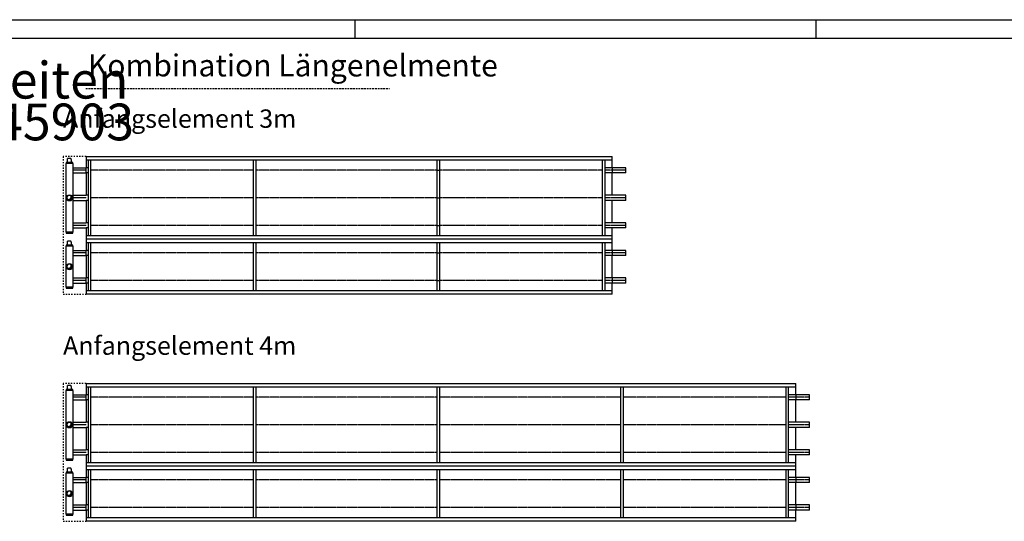
# Model space of a CAD drawing. Units: millimetres. Extents: x -19657 to -2837, y 9890 to 21770.
# Drawn here: x -10972 to -5610, y 19040 to 21770 of the extents above; entities that cross this region are included whole.
import ezdxf

# ---------------------------------------------------------------- set-up
doc = ezdxf.new("R2010")
doc.units = ezdxf.units.MM
for name, pattern in [('DASHED', [15, 7, -8]), ('DOT_CENTER', [14, 12, -1, 0, -1]), ('LONG_DASHED', [15, 10, -5])]:
    doc.linetypes.add(name, pattern=pattern)
doc.layers.add('1', color=7, linetype='Continuous')
doc.styles.add('CONVERTER_14', font='txt.shx', dxfattribs={"width": 0.9})
pattern_1 = [(45, (0, 0), (-0.007071067811865474, 0.007071067811865476), [])]

# ---------------------------------------------------------------- blocks, each defined once
blk = doc.blocks.new('_tb_frame_A1Q', base_point=(-860.9282328892696, 489.1015013307891))
at = {"layer": '1', "color": 2, "linetype": 'Continuous'}
for p, q in [((-860.9282328892696, 1083.101501330764), (-19.92823288930413, 1083.101501330778)), ((-335.4282328892859, 1083.101501330778), (-335.4282328892859, 1078.101501330775)), ((-209.9282328892878, 1083.101501330778), (-209.9282328892878, 1078.101501330775))]:
    blk.add_line(p, q, dxfattribs=at)
at = {"layer": '1', "color": 7, "linetype": 'Continuous'}
blk.add_line((-840.9282328892732, 1078.101501330775), (-24.92823288929321, 1078.101501330775), dxfattribs=at)

msp = doc.modelspace()

# ---------------------------------------------------------------- hatches: boundary and pattern name
at = {"layer": '1', "linetype": 'Continuous'}
h = msp.add_hatch(dxfattribs=at)
h.set_pattern_fill('_USER', color=1, scale=0.01, angle=45, pattern_type=0)
h.set_pattern_definition(pattern_1)
edge = h.paths.add_edge_path()
edge.add_arc((-10701.32533782366, 20800.71315627173), 13.59999999932612, 210.5224878145019, 419.4775121859835)
edge.add_arc((-10706.13366393547, 20805.52148238349), 13.59999999932626, -120.52248781391461, 30.522487814131807, ccw=False)
h = msp.add_hatch(dxfattribs=at)
h.set_pattern_fill('_USER', color=1, scale=0.01, angle=45, pattern_type=0)
h.set_pattern_definition(pattern_1)
edge = h.paths.add_edge_path()
edge.add_arc((-10701.32533782366, 20425.71315627173), 13.59999999932612, 210.5224878145019, 419.4775121859835)
edge.add_arc((-10706.13366393547, 20430.52148238349), 13.59999999932626, -120.52248781391461, 30.522487814131807, ccw=False)
h = msp.add_hatch(dxfattribs=at)
h.set_pattern_fill('_USER', color=1, scale=0.01, angle=45, pattern_type=0)
h.set_pattern_definition(pattern_1)
edge = h.paths.add_edge_path()
edge.add_arc((-10701.32533782366, 19565.08759494778), 13.59999999932612, 210.5224878145019, 419.4775121859835)
edge.add_arc((-10706.13366393547, 19569.89592105954), 13.59999999932312, -120.52248781392228, 30.522487814144995, ccw=False)
h = msp.add_hatch(dxfattribs=at)
h.set_pattern_fill('_USER', color=1, scale=0.01, angle=45, pattern_type=0)
h.set_pattern_definition(pattern_1)
edge = h.paths.add_edge_path()
edge.add_arc((-10701.32533782366, 19190.08759494778), 13.59999999932612, 210.5224878145019, 419.4775121859835)
edge.add_arc((-10706.13366393547, 19194.89592105954), 13.59999999932312, -120.52248781392228, 30.522487814144995, ccw=False)

# ---------------------------------------------------------------- linework, layer by layer
at = {"color": 2, "linetype": 'Continuous'}
for p, q in [((-10712.41939465317, 20994.46243746451), (-10713.66867584596, 20993.21315627161)), ((-10712.76919338713, 21006.50550816278), (-10712.76919338713, 21009.60372552101)), ((-10712.76919338713, 21006.50550816278), (-10712.26948091004, 21006.50550816278)), ((-10712.66925089178, 21009.70366801636), (-10711.56988344208, 21009.70366801636)), ((-10712.41939465317, 20994.46243746451), (-10712.41939465317, 21005.20625572233)), ((-10712.41939465317, 21005.20625572233), (-10712.26948091004, 21005.20625572233)), ((-10712.26948091004, 21006.50550816278), (-10712.26948091004, 21005.20625572233)), ((-10710.27063100156, 21015.70021774154), (-10711.56988344208, 21015.35208409932)), ((-10711.56988344208, 21009.70366801636), (-10711.56988344208, 21015.35208409932)), ((-10709.39788008604, 21015.70021774154), (-10710.27063100156, 21015.70021774154)), ((-10708.82221682055, 21015.70021774154), (-10709.39788008604, 21015.70021774154)), ((-10701.7755188907, 21015.70021774154), (-10708.82221682055, 21015.70021774154)), ((-10694.72882096086, 21015.70021774154), (-10701.7755188907, 21015.70021774154)), ((-10694.72882096086, 21015.70021774154), (-10694.15315769538, 21015.70021774154)), ((-10693.28040677985, 21015.70021774154), (-10694.15315769538, 21015.70021774154)), ((-10693.28040677985, 21015.70021774154), (-10691.98115433933, 21015.35208409932)), ((-10691.98115433933, 21009.70366801636), (-10691.98115433933, 21015.35208409932)), ((-10691.98115433933, 21009.70366801636), (-10690.88178688963, 21009.70366801636)), ((-10691.28155687137, 21006.50550816278), (-10690.78184439422, 21006.50550816278)), ((-10691.28155687137, 21006.50550816278), (-10691.28155687137, 21005.20625572233)), ((-10691.13164312817, 20994.46243746451), (-10691.13164312817, 21005.20625572233)), ((-10691.13164312817, 20994.46243746451), (-10689.88236193546, 20993.21315627161)), ((-10690.78184439422, 21006.50550816278), (-10690.78184439422, 21009.60372552101)), ((-7671.075246747876, 20964.71315627173), (-7746.075246747875, 20964.71315627173)), ((-7671.075246747876, 20936.71315627173), (-7746.075246747875, 20936.71315627173)), ((-7671.075246747876, 20814.71315627173), (-7746.075246747875, 20814.71315627173)), ((-7671.075246747876, 20786.71315627161), (-7746.075246747875, 20786.71315627161)), ((-7671.075246747876, 20664.71315627173), (-7746.075246747875, 20664.71315627173)), ((-7671.075246747876, 20636.71315627173), (-7746.075246747875, 20636.71315627173)), ((-10712.41939465317, 20544.46243746451), (-10713.66867584596, 20543.21315627173)), ((-10712.76919338713, 20556.50550816278), (-10712.76919338713, 20559.6037255209)), ((-10712.76919338713, 20556.50550816278), (-10712.26948091004, 20556.50550816278)), ((-10712.66925089178, 20559.70366801636), (-10711.56988344208, 20559.70366801636)), ((-10712.41939465317, 20555.20625572233), (-10712.26948091004, 20555.20625572233)), ((-10712.41939465317, 20544.46243746451), (-10712.41939465317, 20555.20625572233)), ((-10712.26948091004, 20556.50550816278), (-10712.26948091004, 20555.20625572233)), ((-10710.27063100156, 20565.70021774154), (-10711.56988344208, 20565.35208409932)), ((-10711.56988344208, 20559.70366801636), (-10711.56988344208, 20565.35208409932)), ((-10709.39788008604, 20565.70021774154), (-10710.27063100156, 20565.70021774154)), ((-10708.82221682055, 20565.70021774154), (-10709.39788008604, 20565.70021774154)), ((-10701.7755188907, 20565.70021774154), (-10708.82221682055, 20565.70021774154)), ((-10694.72882096086, 20565.70021774154), (-10701.7755188907, 20565.70021774154)), ((-10694.72882096086, 20565.70021774154), (-10694.15315769538, 20565.70021774154)), ((-10693.28040677985, 20565.70021774154), (-10694.15315769538, 20565.70021774154)), ((-10693.28040677985, 20565.70021774154), (-10691.98115433933, 20565.35208409932)), ((-10691.98115433933, 20559.70366801636), (-10691.98115433933, 20565.35208409932)), ((-10691.98115433933, 20559.70366801636), (-10690.88178688963, 20559.70366801636)), ((-10691.28155687137, 20556.50550816278), (-10691.28155687137, 20555.20625572233)), ((-10691.28155687137, 20556.50550816278), (-10690.78184439422, 20556.50550816278)), ((-10691.13164312817, 20544.46243746451), (-10691.13164312817, 20555.20625572233)), ((-10691.13164312817, 20544.46243746451), (-10689.88236193546, 20543.21315627173)), ((-10690.78184439422, 20556.50550816278), (-10690.78184439422, 20559.6037255209)), ((-7671.075246747876, 20514.71315627173), (-7746.075246747875, 20514.71315627173)), ((-7671.075246747876, 20486.71315627173), (-7746.075246747875, 20486.71315627173)), ((-7671.075246747876, 20364.71315627173), (-7746.075246747875, 20364.71315627173)), ((-7671.075246747876, 20336.71315627173), (-7746.075246747875, 20336.71315627173)), ((-10712.41939465317, 19758.83687614056), (-10713.66867584596, 19757.58759494766)), ((-10712.76919338713, 19770.87994683883), (-10712.76919338713, 19773.97816419706)), ((-10712.76919338713, 19770.87994683883), (-10712.26948091004, 19770.87994683883)), ((-10712.66925089178, 19774.07810669241), (-10711.56988344208, 19774.07810669241)), ((-10712.41939465317, 19769.58069439838), (-10712.26948091004, 19769.58069439838)), ((-10712.41939465317, 19758.83687614056), (-10712.41939465317, 19769.58069439838)), ((-10712.26948091004, 19770.87994683883), (-10712.26948091004, 19769.58069439838)), ((-10710.27063100156, 19780.07465641759), (-10711.56988344208, 19779.72652277537)), ((-10711.56988344208, 19774.07810669241), (-10711.56988344208, 19779.72652277537)), ((-10709.39788008604, 19780.07465641759), (-10710.27063100156, 19780.07465641759)), ((-10708.82221682055, 19780.07465641759), (-10709.39788008604, 19780.07465641759)), ((-10701.7755188907, 19780.07465641759), (-10708.82221682055, 19780.07465641759)), ((-10694.72882096086, 19780.07465641759), (-10701.7755188907, 19780.07465641759)), ((-10694.72882096086, 19780.07465641759), (-10694.15315769538, 19780.07465641759)), ((-10693.28040677985, 19780.07465641759), (-10694.15315769538, 19780.07465641759)), ((-10693.28040677985, 19780.07465641759), (-10691.98115433933, 19779.72652277537)), ((-10691.98115433933, 19774.07810669241), (-10691.98115433933, 19779.72652277537)), ((-10691.98115433933, 19774.07810669241), (-10690.88178688963, 19774.07810669241)), ((-10691.28155687137, 19770.87994683883), (-10691.28155687137, 19769.58069439838)), ((-10691.28155687137, 19770.87994683883), (-10690.78184439422, 19770.87994683883)), ((-10691.13164312817, 19758.83687614056), (-10691.13164312817, 19769.58069439838)), ((-10691.13164312817, 19758.83687614056), (-10689.88236193546, 19757.58759494766)), ((-10690.78184439422, 19770.87994683883), (-10690.78184439422, 19773.97816419706)), ((-6671.075246747876, 19729.08759494778), (-6746.075246747875, 19729.08759494778)), ((-6671.075246747876, 19701.08759494778), (-6746.075246747875, 19701.08759494778)), ((-6671.075246747876, 19579.08759494778), (-6746.075246747875, 19579.08759494778)), ((-6671.075246747876, 19551.08759494766), (-6746.075246747875, 19551.08759494766)), ((-6671.075246747876, 19429.08759494778), (-6746.075246747875, 19429.08759494778)), ((-6671.075246747876, 19401.08759494778), (-6746.075246747875, 19401.08759494778)), ((-10712.41939465317, 19308.83687614056), (-10713.66867584596, 19307.58759494778)), ((-10712.76919338713, 19320.87994683883), (-10712.76919338713, 19323.97816419695)), ((-10712.76919338713, 19320.87994683883), (-10712.26948091004, 19320.87994683883)), ((-10712.66925089178, 19324.07810669241), (-10711.56988344208, 19324.07810669241)), ((-10712.41939465317, 19308.83687614056), (-10712.41939465317, 19319.58069439838)), ((-10712.41939465317, 19319.58069439838), (-10712.26948091004, 19319.58069439838)), ((-10712.26948091004, 19320.87994683883), (-10712.26948091004, 19319.58069439838)), ((-10710.27063100156, 19330.07465641759), (-10711.56988344208, 19329.72652277537)), ((-10711.56988344208, 19324.07810669241), (-10711.56988344208, 19329.72652277537)), ((-10709.39788008604, 19330.07465641759), (-10710.27063100156, 19330.07465641759)), ((-10708.82221682055, 19330.07465641759), (-10709.39788008604, 19330.07465641759)), ((-10701.7755188907, 19330.07465641759), (-10708.82221682055, 19330.07465641759)), ((-10694.72882096086, 19330.07465641759), (-10701.7755188907, 19330.07465641759)), ((-10694.72882096086, 19330.07465641759), (-10694.15315769538, 19330.07465641759)), ((-10693.28040677985, 19330.07465641759), (-10694.15315769538, 19330.07465641759)), ((-10693.28040677985, 19330.07465641759), (-10691.98115433933, 19329.72652277537)), ((-10691.98115433933, 19324.07810669241), (-10691.98115433933, 19329.72652277537)), ((-10691.98115433933, 19324.07810669241), (-10690.88178688963, 19324.07810669241)), ((-10691.28155687137, 19320.87994683883), (-10690.78184439422, 19320.87994683883)), ((-10691.28155687137, 19320.87994683883), (-10691.28155687137, 19319.58069439838)), ((-10691.13164312817, 19308.83687614056), (-10691.13164312817, 19319.58069439838)), ((-10691.13164312817, 19308.83687614056), (-10689.88236193546, 19307.58759494778)), ((-10690.78184439422, 19320.87994683883), (-10690.78184439422, 19323.97816419695)), ((-6671.075246747876, 19279.08759494778), (-6746.075246747875, 19279.08759494778)), ((-6671.075246747876, 19251.08759494778), (-6746.075246747875, 19251.08759494778)), ((-6671.075246747876, 19129.08759494778), (-6746.075246747875, 19129.08759494778)), ((-6671.075246747876, 19101.08759494778), (-6746.075246747875, 19101.08759494778))]:
    msp.add_line(p, q, dxfattribs=at)
at = {"color": 6, "linetype": 'Continuous'}
for p, q in [((-10691.28155687137, 21005.20625572233), (-10691.13164312817, 21005.20625572233)), ((-10691.28155687137, 20555.20625572233), (-10691.13164312817, 20555.20625572233)), ((-10691.28155687137, 19769.58069439838), (-10691.13164312817, 19769.58069439838)), ((-10691.28155687137, 19319.58069439838), (-10691.13164312817, 19319.58069439838))]:
    msp.add_line(p, q, dxfattribs=at)
at = {"color": 1, "linetype": 'Continuous'}
for p, q in [((-7746.075246747875, 20635.7223765743), (-7746.075246747875, 20636.52189195203)), ((-6746.075246747875, 19400.09681525035), (-6746.075246747875, 19400.89633062808))]:
    msp.add_line(p, q, dxfattribs=at)
at = {"color": 2, "linetype": 'Continuous'}
for centre, radius, start, end in [((-10712.66925089178, 21009.60372552101), 0.09994249534793198, 90, 180), ((-10690.88178688963, 21009.60372552101), 0.09994249540977762, 0, 90), ((-10712.66925089178, 20559.6037255209), 0.09994249545707135, 90, 180), ((-10690.88178688963, 20559.6037255209), 0.09994249540977762, 0, 90), ((-10712.66925089178, 19773.97816419706), 0.09994249535156996, 90, 180), ((-10690.88178688963, 19773.97816419706), 0.09994249540977762, 0, 90), ((-10712.66925089178, 19323.97816419695), 0.09994249546070932, 90, 180), ((-10690.88178688963, 19323.97816419695), 0.09994249540977762, 0, 90)]:
    msp.add_arc(centre, radius, start, end, dxfattribs=at)
at = {"layer": '1', "color": 1, "linetype": 'LONG_DASHED'}
msp.add_line((-10612.32533782366, 21396.3686952017), (-8958.325337823715, 21396.3686952017), dxfattribs=at)
at = {"layer": '1', "color": 1, "linetype": 'DASHED'}
for p, q in [((-10611.32533782378, 21025.71315627173), (-10736.32533782378, 21025.71315627173)), ((-10736.32533782378, 21025.71315627173), (-10736.32533782378, 20275.71315627173)), ((-10736.32533782378, 20275.71315627173), (-10611.32533782378, 20275.71315627173)), ((-10736.32533782378, 19790.08759494778), (-10736.32533782378, 19040.08759494778)), ((-10611.32533782378, 19790.08759494778), (-10736.32533782378, 19790.08759494778)), ((-10736.32533782378, 19040.08759494778), (-10611.32533782378, 19040.08759494778))]:
    msp.add_line(p, q, dxfattribs=at)
at = {"layer": '1', "color": 2, "linetype": 'Continuous'}
for p, q in [((-10611.32533782378, 21025.71315627173), (-10611.32533782378, 20964.71315627173)), ((-10611.32533782378, 21025.71315627173), (-7746.075246747876, 21025.71315627173)), ((-7746.075246747875, 20964.71315627173), (-7746.075246747876, 21025.71315627173)), ((-10721.32533782378, 20987.2131562715), (-10721.32533782378, 20914.21315627173)), ((-10720.07533782366, 20987.2131562715), (-10721.32533782378, 20987.2131562715)), ((-10682.57533782366, 20993.21315627161), (-10720.07533782366, 20993.21315627161)), ((-10720.07533782366, 20993.21315627161), (-10720.07533782366, 20987.2131562715)), ((-10682.57533782366, 20987.2131562715), (-10682.57533782366, 20993.21315627161)), ((-10681.32533782378, 20987.2131562715), (-10682.57533782366, 20987.2131562715)), ((-10681.32533782378, 20837.21315627173), (-10681.32533782378, 20987.2131562715)), ((-10721.32533782378, 20914.21315627173), (-10721.32533782378, 20614.21315627173)), ((-10681.32922306802, 20964.7131562715), (-10611.21352141746, 20964.7131562715)), ((-10681.32922306802, 20936.71315627173), (-10611.21352141746, 20936.71315627173)), ((-10611.32533782378, 20936.71315627173), (-10611.32533782378, 20814.71315627173)), ((-7746.075246747875, 20814.71315627173), (-7746.075246747875, 20936.71315627173)), ((-7671.075246747876, 20936.71315627173), (-7671.075246747876, 20964.71315627173)), ((-10681.32922306802, 20814.71315627173), (-10611.21352141746, 20814.71315627173)), ((-10681.32533782378, 20614.21315627173), (-10681.32533782378, 20837.21315627173)), ((-7671.075246747876, 20786.71315627161), (-7671.075246747876, 20814.71315627173)), ((-10681.32922306802, 20786.71315627161), (-10611.21352141746, 20786.71315627161)), ((-10611.32533782378, 20786.71315627161), (-10611.32533782378, 20664.71315627173)), ((-7746.075246747875, 20664.71315627173), (-7746.075246747875, 20786.71315627161)), ((-10681.32922306802, 20664.71315627173), (-10611.21352141746, 20664.71315627173)), ((-7671.075246747876, 20636.71315627173), (-7671.075246747876, 20664.71315627173)), ((-10721.32533782378, 20614.21315627173), (-10720.07533782366, 20614.21315627173)), ((-10682.57533782366, 20614.21315627173), (-10720.07533782366, 20614.21315627173)), ((-10720.07533782366, 20614.21315627173), (-10720.07533782366, 20608.21315627173)), ((-10720.07533782366, 20608.21315627173), (-10682.57533782366, 20608.21315627173)), ((-10682.57533782366, 20608.21315627173), (-10682.57533782366, 20614.21315627173)), ((-10682.57533782366, 20614.21315627173), (-10681.32533782378, 20614.21315627173)), ((-10681.32533782378, 20636.71315627173), (-10611.21352141746, 20636.71315627173)), ((-10611.32533782378, 20636.71315627173), (-10611.32533782378, 20575.71315627173)), ((-7746.075246747875, 20575.71315627173), (-7746.075246747875, 20636.71315627173)), ((-10720.07533782366, 20543.21315627173), (-10720.07533782366, 20537.2131562715)), ((-10682.57533782366, 20543.21315627173), (-10720.07533782366, 20543.21315627173)), ((-10682.57533782366, 20537.2131562715), (-10682.57533782366, 20543.21315627173)), ((-10611.32533782378, 20575.71315627173), (-10611.32533782378, 20514.71315627173)), ((-7746.075246747875, 20575.71315627173), (-10611.32533782378, 20575.71315627173)), ((-7746.075246747875, 20514.71315627173), (-7746.075246747875, 20575.71315627173)), ((-10720.07533782366, 20537.2131562715), (-10721.32533782378, 20537.2131562715)), ((-10721.32533782378, 20537.2131562715), (-10721.32533782378, 20464.21315627173)), ((-10681.32533782378, 20537.2131562715), (-10682.57533782366, 20537.2131562715)), ((-10681.32922306802, 20514.71315627173), (-10611.21352141746, 20514.71315627173)), ((-10681.32922306802, 20486.71315627173), (-10611.21352141746, 20486.71315627173)), ((-10681.32533782378, 20387.21315627161), (-10681.32533782378, 20537.2131562715)), ((-7746.075246747875, 20364.71315627173), (-7746.075246747875, 20486.71315627173)), ((-7671.075246747876, 20486.71315627173), (-7671.075246747876, 20514.71315627173)), ((-10721.32533782378, 20464.21315627173), (-10721.32533782378, 20314.21315627173)), ((-10681.32533782378, 20314.21315627173), (-10681.32533782378, 20387.21315627161)), ((-10681.32922306802, 20364.71315627161), (-10611.21352141746, 20364.71315627161)), ((-10681.32922306802, 20336.71315627173), (-10611.21352141746, 20336.71315627173)), ((-10611.32533782378, 20336.71315627173), (-10611.32533782378, 20275.71315627173)), ((-7746.075246747875, 20364.71315627173), (-7746.075246747875, 20336.71315627173)), ((-7746.075246747875, 20275.71315627173), (-7746.075246747875, 20336.71315627173)), ((-7671.075246747876, 20336.71315627173), (-7671.075246747876, 20364.71315627173)), ((-10721.32533782378, 20314.21315627173), (-10720.07533782366, 20314.21315627173)), ((-10720.07533782366, 20314.21315627173), (-10720.07533782366, 20308.21315627161)), ((-10720.07533782366, 20308.21315627161), (-10682.57533782366, 20308.21315627161)), ((-10682.57533782366, 20314.21315627173), (-10681.32533782378, 20314.21315627173)), ((-10682.57533782366, 20308.21315627161), (-10682.57533782366, 20314.21315627173)), ((-7746.075246747875, 20275.71315627173), (-10611.32533782378, 20275.71315627173)), ((-10611.32533782378, 19790.08759494778), (-6746.075246747875, 19790.08759494778)), ((-10611.32533782378, 19790.08759494778), (-10611.32533782378, 19729.08759494778)), ((-6746.075246747875, 19729.08759494778), (-6746.075246747875, 19790.08759494778)), ((-10720.07533782366, 19751.58759494755), (-10721.32533782378, 19751.58759494755)), ((-10721.32533782378, 19751.58759494755), (-10721.32533782378, 19678.58759494778)), ((-10720.07533782366, 19757.58759494766), (-10720.07533782366, 19751.58759494755)), ((-10682.57533782366, 19757.58759494766), (-10720.07533782366, 19757.58759494766)), ((-10682.57533782366, 19751.58759494755), (-10682.57533782366, 19757.58759494766)), ((-10681.32533782378, 19751.58759494755), (-10682.57533782366, 19751.58759494755)), ((-10681.32533782378, 19601.58759494778), (-10681.32533782378, 19751.58759494755)), ((-10681.32922306802, 19729.08759494755), (-10611.21352141746, 19729.08759494755)), ((-10681.32922306802, 19701.08759494778), (-10611.21352141746, 19701.08759494778)), ((-10611.32533782378, 19701.08759494778), (-10611.32533782378, 19579.08759494778)), ((-6746.075246747875, 19579.08759494778), (-6746.075246747875, 19701.08759494778)), ((-6671.075246747876, 19701.08759494778), (-6671.075246747876, 19729.08759494778)), ((-10721.32533782378, 19678.58759494778), (-10721.32533782378, 19378.58759494778)), ((-10681.32922306802, 19579.08759494778), (-10611.21352141746, 19579.08759494778)), ((-10681.32533782378, 19378.58759494778), (-10681.32533782378, 19601.58759494778)), ((-6671.075246747876, 19551.08759494766), (-6671.075246747876, 19579.08759494778)), ((-10681.32922306802, 19551.08759494766), (-10611.21352141746, 19551.08759494766)), ((-10611.32533782378, 19551.08759494766), (-10611.32533782378, 19429.08759494778)), ((-6746.075246747875, 19429.08759494778), (-6746.075246747875, 19551.08759494766)), ((-10681.32922306802, 19429.08759494778), (-10611.21352141746, 19429.08759494778)), ((-6671.075246747876, 19401.08759494778), (-6671.075246747876, 19429.08759494778)), ((-10721.32533782378, 19378.58759494778), (-10720.07533782366, 19378.58759494778)), ((-10720.07533782366, 19378.58759494778), (-10720.07533782366, 19372.58759494778)), ((-10682.57533782366, 19378.58759494778), (-10720.07533782366, 19378.58759494778)), ((-10720.07533782366, 19372.58759494778), (-10682.57533782366, 19372.58759494778)), ((-10682.57533782366, 19378.58759494778), (-10681.32533782378, 19378.58759494778)), ((-10682.57533782366, 19372.58759494778), (-10682.57533782366, 19378.58759494778)), ((-10681.32533782378, 19401.08759494778), (-10611.21352141746, 19401.08759494778)), ((-10611.32533782378, 19401.08759494778), (-10611.32533782378, 19340.08759494778)), ((-6746.075246747875, 19340.08759494778), (-6746.075246747875, 19401.08759494778)), ((-10682.57533782366, 19307.58759494778), (-10720.07533782366, 19307.58759494778)), ((-10720.07533782366, 19307.58759494778), (-10720.07533782366, 19301.58759494755)), ((-10682.57533782366, 19301.58759494755), (-10682.57533782366, 19307.58759494778)), ((-6746.075246747875, 19340.08759494778), (-10611.32533782378, 19340.08759494778)), ((-10611.32533782378, 19340.08759494778), (-10611.32533782378, 19279.08759494778)), ((-6746.075246747875, 19279.08759494778), (-6746.075246747875, 19340.08759494778)), ((-10721.32533782378, 19301.58759494755), (-10721.32533782378, 19228.58759494778)), ((-10720.07533782366, 19301.58759494755), (-10721.32533782378, 19301.58759494755)), ((-10681.32533782378, 19301.58759494755), (-10682.57533782366, 19301.58759494755)), ((-10681.32922306802, 19279.08759494778), (-10611.21352141746, 19279.08759494778)), ((-10681.32533782378, 19151.58759494766), (-10681.32533782378, 19301.58759494755)), ((-6671.075246747876, 19251.08759494778), (-6671.075246747876, 19279.08759494778)), ((-10721.32533782378, 19228.58759494778), (-10721.32533782378, 19078.58759494778)), ((-10681.32922306802, 19251.08759494778), (-10611.21352141746, 19251.08759494778)), ((-6746.075246747875, 19129.08759494778), (-6746.075246747875, 19251.08759494778)), ((-10681.32533782378, 19078.58759494778), (-10681.32533782378, 19151.58759494766)), ((-10681.32922306802, 19129.08759494766), (-10611.21352141746, 19129.08759494766)), ((-10681.32922306802, 19101.08759494778), (-10611.21352141746, 19101.08759494778)), ((-10611.32533782378, 19101.08759494778), (-10611.32533782378, 19040.08759494778)), ((-6746.075246747875, 19129.08759494778), (-6746.075246747875, 19101.08759494778)), ((-6746.075246747875, 19040.08759494778), (-6746.075246747875, 19101.08759494778)), ((-6671.075246747876, 19101.08759494778), (-6671.075246747876, 19129.08759494778)), ((-10721.32533782378, 19078.58759494778), (-10720.07533782366, 19078.58759494778)), ((-10720.07533782366, 19078.58759494778), (-10720.07533782366, 19072.58759494766)), ((-10720.07533782366, 19072.58759494766), (-10682.57533782366, 19072.58759494766)), ((-10682.57533782366, 19072.58759494766), (-10682.57533782366, 19078.58759494778)), ((-10682.57533782366, 19078.58759494778), (-10681.32533782378, 19078.58759494778)), ((-6746.075246747875, 19040.08759494778), (-10611.32533782378, 19040.08759494778))]:
    msp.add_line(p, q, dxfattribs=at)
at = {"layer": '1', "color": 1, "linetype": 'Continuous'}
for p, q in [((-10682.57533782366, 20987.2131562715), (-10720.07533782366, 20987.2131562715)), ((-7746.075246747875, 21005.71315627173), (-10611.32533782378, 21005.71315627173)), ((-10598.32533782378, 20595.71315627173), (-10598.32533782378, 21005.71315627173)), ((-10586.32533782378, 21005.71315627173), (-10586.32533782378, 20595.71315627173)), ((-9698.325337823713, 20595.71315627173), (-9698.325337823713, 21005.71315627173)), ((-9686.325337823713, 21005.71315627173), (-9686.325337823713, 20595.71315627173)), ((-8698.325337823837, 20595.71315627173), (-8698.325337823837, 21005.71315627173)), ((-8686.325337823837, 21005.71315627173), (-8686.325337823837, 20595.71315627173)), ((-7798.325337823776, 20595.71315627173), (-7798.325337823776, 21005.71315627173)), ((-7786.325337823776, 21005.71315627173), (-7786.325337823776, 20595.71315627173)), ((-10598.32533782378, 20964.71315627173), (-10611.32533782378, 20964.71315627173)), ((-10611.32533782378, 20936.71315627173), (-10611.32533782378, 20964.71315627173)), ((-10598.32533782378, 20936.71315627173), (-10611.32533782378, 20936.71315627173)), ((-7746.075246747875, 20964.71315627173), (-7786.325337823776, 20964.71315627173)), ((-7746.075246747875, 20936.71315627173), (-7786.325337823776, 20936.71315627173)), ((-7746.075246747875, 20964.71315627173), (-7746.075246747875, 20936.71315627173)), ((-10598.32533782378, 20814.71315627173), (-10611.32533782378, 20814.71315627173)), ((-7746.075246747875, 20814.71315627173), (-7786.325337823776, 20814.71315627173)), ((-10598.32533782378, 20786.71315627161), (-10611.32533782378, 20786.71315627161)), ((-7746.075246747875, 20786.71315627161), (-7786.325337823776, 20786.71315627161)), ((-10598.32533782378, 20664.71315627173), (-10611.32533782378, 20664.71315627173)), ((-7746.075246747875, 20664.71315627173), (-7786.325337823776, 20664.71315627173)), ((-10598.32533782378, 20636.71315627173), (-10611.32533782378, 20636.71315627173)), ((-10611.32533782378, 20595.71315627173), (-7746.075246747876, 20595.71315627173)), ((-7746.075246747875, 20636.71315627173), (-7786.325337823776, 20636.71315627173)), ((-7746.075246747875, 20555.71315627173), (-10611.32533782378, 20555.71315627173)), ((-10598.32533782378, 20295.71315627173), (-10598.32533782378, 20555.71315627173)), ((-10586.32533782378, 20555.71315627173), (-10586.32533782378, 20295.71315627173)), ((-9698.325337823713, 20295.71315627173), (-9698.325337823713, 20555.71315627173)), ((-9686.325337823713, 20555.71315627173), (-9686.325337823713, 20295.71315627173)), ((-8698.325337823837, 20295.71315627173), (-8698.325337823837, 20555.71315627173)), ((-8686.325337823837, 20555.71315627173), (-8686.325337823837, 20295.71315627173)), ((-7798.325337823776, 20295.71315627173), (-7798.325337823776, 20555.71315627173)), ((-7786.325337823776, 20555.71315627173), (-7786.325337823776, 20295.71315627173)), ((-10682.57533782366, 20537.2131562715), (-10720.07533782366, 20537.2131562715)), ((-10611.32533782378, 20486.71315627173), (-10611.32533782378, 20514.71315627173)), ((-10598.32533782378, 20514.71315627173), (-10611.32533782378, 20514.71315627173)), ((-10611.32533782378, 20486.71315627173), (-10611.32533782378, 20364.71315627173)), ((-10598.32533782378, 20486.71315627173), (-10611.32533782378, 20486.71315627173)), ((-7746.075246747875, 20514.71315627173), (-7786.325337823776, 20514.71315627173)), ((-7746.075246747875, 20486.71315627173), (-7786.325337823776, 20486.71315627173)), ((-7746.075246747875, 20514.71315627173), (-7746.075246747875, 20486.71315627173)), ((-10611.32533782378, 20336.71315627173), (-10611.32533782378, 20364.71315627173)), ((-10598.32533782378, 20364.71315627173), (-10611.32533782378, 20364.71315627173)), ((-10598.32533782378, 20336.71315627173), (-10611.32533782378, 20336.71315627173)), ((-7746.075246747875, 20364.71315627173), (-7786.325337823776, 20364.71315627173)), ((-7746.075246747875, 20336.71315627173), (-7786.325337823776, 20336.71315627173)), ((-10682.57533782366, 20314.21315627173), (-10720.07533782366, 20314.21315627173)), ((-10611.32533782378, 20295.71315627173), (-7746.075246747876, 20295.71315627173)), ((-10682.57533782366, 19751.58759494755), (-10720.07533782366, 19751.58759494755)), ((-6746.075246747875, 19770.08759494778), (-10611.32533782378, 19770.08759494778)), ((-10598.32533782378, 19360.08759494778), (-10598.32533782378, 19770.08759494778)), ((-10586.32533782378, 19770.08759494778), (-10586.32533782378, 19360.08759494778)), ((-9698.325337823713, 19360.08759494778), (-9698.325337823713, 19770.08759494778)), ((-9686.325337823713, 19770.08759494778), (-9686.325337823713, 19360.08759494778)), ((-8698.325337823833, 19360.08759494778), (-8698.325337823833, 19770.08759494778)), ((-8686.325337823833, 19770.08759494778), (-8686.325337823833, 19360.08759494778)), ((-7698.325337823836, 19360.08759494778), (-7698.325337823836, 19770.08759494778)), ((-7686.325337823836, 19770.08759494778), (-7686.325337823836, 19360.08759494778)), ((-6798.325337823776, 19360.08759494778), (-6798.325337823776, 19770.08759494778)), ((-6786.325337823776, 19770.08759494778), (-6786.325337823776, 19360.08759494778)), ((-10611.32533782378, 19701.08759494778), (-10611.32533782378, 19729.08759494778)), ((-10598.32533782378, 19729.08759494778), (-10611.32533782378, 19729.08759494778)), ((-10598.32533782378, 19701.08759494778), (-10611.32533782378, 19701.08759494778)), ((-6746.075246747875, 19729.08759494778), (-6786.325337823776, 19729.08759494778)), ((-6746.075246747875, 19701.08759494778), (-6786.325337823776, 19701.08759494778)), ((-6746.075246747875, 19729.08759494778), (-6746.075246747875, 19701.08759494778)), ((-10598.32533782378, 19579.08759494778), (-10611.32533782378, 19579.08759494778)), ((-6746.075246747875, 19579.08759494778), (-6786.325337823776, 19579.08759494778)), ((-10598.32533782378, 19551.08759494766), (-10611.32533782378, 19551.08759494766)), ((-6746.075246747875, 19551.08759494766), (-6786.325337823776, 19551.08759494766)), ((-10598.32533782378, 19429.08759494778), (-10611.32533782378, 19429.08759494778)), ((-6746.075246747875, 19429.08759494778), (-6786.325337823776, 19429.08759494778)), ((-10598.32533782378, 19401.08759494778), (-10611.32533782378, 19401.08759494778)), ((-10611.32533782378, 19360.08759494778), (-6746.075246747875, 19360.08759494778)), ((-6746.075246747875, 19401.08759494778), (-6786.325337823776, 19401.08759494778)), ((-6746.075246747875, 19320.08759494778), (-10611.32533782378, 19320.08759494778)), ((-10598.32533782378, 19060.08759494778), (-10598.32533782378, 19320.08759494778)), ((-10586.32533782378, 19320.08759494778), (-10586.32533782378, 19060.08759494778)), ((-9698.325337823713, 19060.08759494778), (-9698.325337823713, 19320.08759494778)), ((-9686.325337823713, 19320.08759494778), (-9686.325337823713, 19060.08759494778)), ((-8698.325337823833, 19060.08759494778), (-8698.325337823833, 19320.08759494778)), ((-8686.325337823833, 19320.08759494778), (-8686.325337823833, 19060.08759494778)), ((-7698.325337823836, 19060.08759494778), (-7698.325337823836, 19320.08759494778)), ((-7686.325337823836, 19320.08759494778), (-7686.325337823836, 19060.08759494778)), ((-6798.325337823776, 19060.08759494778), (-6798.325337823776, 19320.08759494778)), ((-6786.325337823776, 19320.08759494778), (-6786.325337823776, 19060.08759494778)), ((-10682.57533782366, 19301.58759494755), (-10720.07533782366, 19301.58759494755)), ((-10598.32533782378, 19279.08759494778), (-10611.32533782378, 19279.08759494778)), ((-10611.32533782378, 19251.08759494778), (-10611.32533782378, 19279.08759494778)), ((-6746.075246747875, 19279.08759494778), (-6786.325337823776, 19279.08759494778)), ((-6746.075246747875, 19279.08759494778), (-6746.075246747875, 19251.08759494778)), ((-10598.32533782378, 19251.08759494778), (-10611.32533782378, 19251.08759494778)), ((-10611.32533782378, 19251.08759494778), (-10611.32533782378, 19129.08759494778)), ((-6746.075246747875, 19251.08759494778), (-6786.325337823776, 19251.08759494778)), ((-10598.32533782378, 19129.08759494778), (-10611.32533782378, 19129.08759494778)), ((-10611.32533782378, 19101.08759494778), (-10611.32533782378, 19129.08759494778)), ((-10598.32533782378, 19101.08759494778), (-10611.32533782378, 19101.08759494778)), ((-6746.075246747875, 19129.08759494778), (-6786.325337823776, 19129.08759494778)), ((-6746.075246747875, 19101.08759494778), (-6786.325337823776, 19101.08759494778)), ((-10682.57533782366, 19078.58759494778), (-10720.07533782366, 19078.58759494778)), ((-10611.32533782378, 19060.08759494778), (-6746.075246747875, 19060.08759494778))]:
    msp.add_line(p, q, dxfattribs=at)
at = {"layer": '1', "color": 6, "linetype": 'DOT_CENTER'}
for p, q in [((-10611.21352141746, 20950.71315627161), (-10681.32922306802, 20950.71315627161)), ((-9698.325337823713, 20950.71315627161), (-10586.32533782378, 20950.71315627161)), ((-8698.325337823833, 20950.71315627161), (-9686.325337823713, 20950.71315627161)), ((-8698.325337823837, 20950.71315627161), (-8686.325337823833, 20950.71315627161)), ((-7798.325337823776, 20950.71315627161), (-8686.325337823837, 20950.71315627161)), ((-7671.075246747876, 20950.71315627161), (-7786.325337823776, 20950.71315627161)), ((-10611.21352141746, 20800.71315627173), (-10681.32922306802, 20800.71315627173)), ((-9698.325337823713, 20800.71315627173), (-10586.32533782378, 20800.71315627173)), ((-8698.325337823833, 20800.71315627173), (-9686.325337823713, 20800.71315627173)), ((-8698.325337823837, 20800.71315627173), (-8686.325337823833, 20800.71315627173)), ((-7798.325337823776, 20800.71315627173), (-8686.325337823837, 20800.71315627173)), ((-7671.075246747876, 20800.71315627173), (-7786.325337823776, 20800.71315627173)), ((-10611.21352141746, 20650.71315627173), (-10681.32922306802, 20650.71315627173)), ((-9698.325337823713, 20650.71315627173), (-10586.32533782378, 20650.71315627173)), ((-8698.325337823833, 20650.71315627173), (-9686.325337823713, 20650.71315627173)), ((-8698.325337823837, 20650.71315627173), (-8686.325337823833, 20650.71315627173)), ((-7798.325337823776, 20650.71315627173), (-8686.325337823837, 20650.71315627173)), ((-7671.075246747876, 20650.71315627173), (-7786.325337823776, 20650.71315627173)), ((-10611.21352141746, 20500.71315627161), (-10681.32922306802, 20500.71315627161)), ((-9698.325337823713, 20500.71315627161), (-10586.32533782378, 20500.71315627161)), ((-8698.325337823833, 20500.71315627161), (-9686.325337823713, 20500.71315627161)), ((-8698.325337823837, 20500.71315627161), (-8686.325337823833, 20500.71315627161)), ((-7798.325337823776, 20500.71315627161), (-8686.325337823837, 20500.71315627161)), ((-7671.075246747876, 20500.71315627161), (-7786.325337823776, 20500.71315627161)), ((-10611.21352141746, 20350.71315627173), (-10681.32922306802, 20350.71315627173)), ((-9698.325337823713, 20350.71315627173), (-10586.32533782378, 20350.71315627173)), ((-8698.325337823833, 20350.71315627173), (-9686.325337823713, 20350.71315627173)), ((-8698.325337823837, 20350.71315627173), (-8686.325337823833, 20350.71315627173)), ((-7798.325337823776, 20350.71315627173), (-8686.325337823837, 20350.71315627173)), ((-7671.075246747876, 20350.71315627173), (-7786.325337823776, 20350.71315627173)), ((-10611.21352141746, 19715.08759494766), (-10681.32922306802, 19715.08759494766)), ((-9698.325337823713, 19715.08759494766), (-10586.32533782378, 19715.08759494766)), ((-8698.325337823833, 19715.08759494766), (-9686.325337823713, 19715.08759494766)), ((-7698.325337823836, 19715.08759494766), (-8686.325337823833, 19715.08759494766)), ((-6798.325337823776, 19715.08759494766), (-7686.325337823836, 19715.08759494766)), ((-6671.075246747876, 19715.08759494766), (-6786.325337823776, 19715.08759494766)), ((-10611.21352141746, 19565.08759494778), (-10681.32922306802, 19565.08759494778)), ((-9698.325337823713, 19565.08759494778), (-10586.32533782378, 19565.08759494778)), ((-8698.325337823833, 19565.08759494778), (-9686.325337823713, 19565.08759494778)), ((-7698.325337823836, 19565.08759494778), (-8686.325337823833, 19565.08759494778)), ((-6798.325337823776, 19565.08759494778), (-7686.325337823836, 19565.08759494778)), ((-6671.075246747876, 19565.08759494778), (-6786.325337823776, 19565.08759494778)), ((-10611.21352141746, 19415.08759494778), (-10681.32922306802, 19415.08759494778)), ((-9698.325337823713, 19415.08759494778), (-10586.32533782378, 19415.08759494778)), ((-8698.325337823833, 19415.08759494778), (-9686.325337823713, 19415.08759494778)), ((-7698.325337823836, 19415.08759494778), (-8686.325337823833, 19415.08759494778)), ((-6798.325337823776, 19415.08759494778), (-7686.325337823836, 19415.08759494778)), ((-6671.075246747876, 19415.08759494778), (-6786.325337823776, 19415.08759494778)), ((-10611.21352141746, 19265.08759494766), (-10681.32922306802, 19265.08759494766)), ((-9698.325337823713, 19265.08759494766), (-10586.32533782378, 19265.08759494766)), ((-8698.325337823833, 19265.08759494766), (-9686.325337823713, 19265.08759494766)), ((-7698.325337823836, 19265.08759494766), (-8686.325337823833, 19265.08759494766)), ((-6798.325337823776, 19265.08759494766), (-7686.325337823836, 19265.08759494766)), ((-6671.075246747876, 19265.08759494766), (-6786.325337823776, 19265.08759494766)), ((-10611.21352141746, 19115.08759494778), (-10681.32922306802, 19115.08759494778)), ((-9698.325337823713, 19115.08759494778), (-10586.32533782378, 19115.08759494778)), ((-8698.325337823833, 19115.08759494778), (-9686.325337823713, 19115.08759494778)), ((-7698.325337823836, 19115.08759494778), (-8686.325337823833, 19115.08759494778)), ((-6798.325337823776, 19115.08759494778), (-7686.325337823836, 19115.08759494778)), ((-6671.075246747876, 19115.08759494778), (-6786.325337823776, 19115.08759494778))]:
    msp.add_line(p, q, dxfattribs=at)
at = {"layer": '1', "color": 1, "linetype": 'Continuous'}
for centre in [(-10701.32533782366, 20800.71315627173), (-10701.32533782366, 20425.71315627173), (-10701.32533782366, 19565.08759494778), (-10701.32533782366, 19190.08759494778)]:
    msp.add_circle(centre, 16.84999999998035, dxfattribs=at)
for centre, radius, start, end in [((-10701.32533782366, 20800.71315627173), 13.59999999918849, 59.47751218598352, 180), ((-10706.13366393547, 20805.52148238349), 13.59999999932626, 239.4775121860855, 30.52248781413175), ((-10701.32533782366, 20800.71315627173), 13.59999999932612, 210.5224878145019, 59.47751218598352), ((-10701.32533782366, 20800.71315627173), 13.59999999922002, 180, 210.5224878145019), ((-10701.32533782366, 20425.71315627173), 13.59999999918849, 59.47751218598352, 180), ((-10701.32533782366, 20425.71315627173), 13.59999999932612, 210.5224878145019, 59.47751218598352), ((-10706.13366393547, 20430.52148238349), 13.59999999932626, 239.4775121860855, 30.52248781413175), ((-10701.32533782366, 20425.71315627173), 13.59999999922002, 180, 210.5224878145019), ((-10701.32533782366, 19565.08759494778), 13.59999999918849, 59.47751218598352, 180), ((-10701.32533782366, 19565.08759494778), 13.59999999932612, 210.5224878145019, 59.47751218598352), ((-10706.13366393547, 19569.89592105954), 13.59999999932312, 239.4775121860777, 30.52248781414496), ((-10701.32533782366, 19565.08759494778), 13.59999999922002, 180, 210.5224878145019), ((-10701.32533782366, 19190.08759494778), 13.59999999918849, 59.47751218598352, 180), ((-10706.13366393547, 19194.89592105954), 13.59999999932312, 239.4775121860777, 30.52248781414496), ((-10701.32533782366, 19190.08759494778), 13.59999999932612, 210.5224878145019, 59.47751218598352), ((-10701.32533782366, 19190.08759494778), 13.59999999922002, 180, 210.5224878145019)]:
    msp.add_arc(centre, radius, start, end, dxfattribs=at)

# ---------------------------------------------------------------- block references
at = {"xscale": 20, "yscale": 20, "zscale": 20}
msp.add_blockref('_tb_frame_A1Q', (-19656.85779020823, 9890.450000016617), dxfattribs=at)

# ---------------------------------------------------------------- texts
at = {"layer": '1', "color": 2, "insert": (-14427.85779020813, 21051.44625947146), "char_height": 200, "attachment_point": 7, "line_spacing_factor": 0.6818181818181818, "style": 'CONVERTER_14'}
msp.add_mtext('Weitere Anschlußmöglichkeiten\\Psiehe Zeichnung CAD Nr. 645903', dxfattribs=at)
at = {"layer": '1', "color": 2, "attachment_point": 7, "style": 'CONVERTER_14'}
for s, insert, char_height in [('Kombination Längenelmente', (-10601.32533782366, 21424.05989773199), 119.9999999999967), ('Anfangselement 3m', (-10736.32533782366, 21150.72105909663), 99.99999999999721), ('Anfangselement 4m', (-10736.32533782366, 19915.09549777268), 99.99999999999721)]:
    msp.add_mtext(s, dxfattribs=dict(at, insert=insert, char_height=char_height))

doc.saveas('drawing.dxf')
